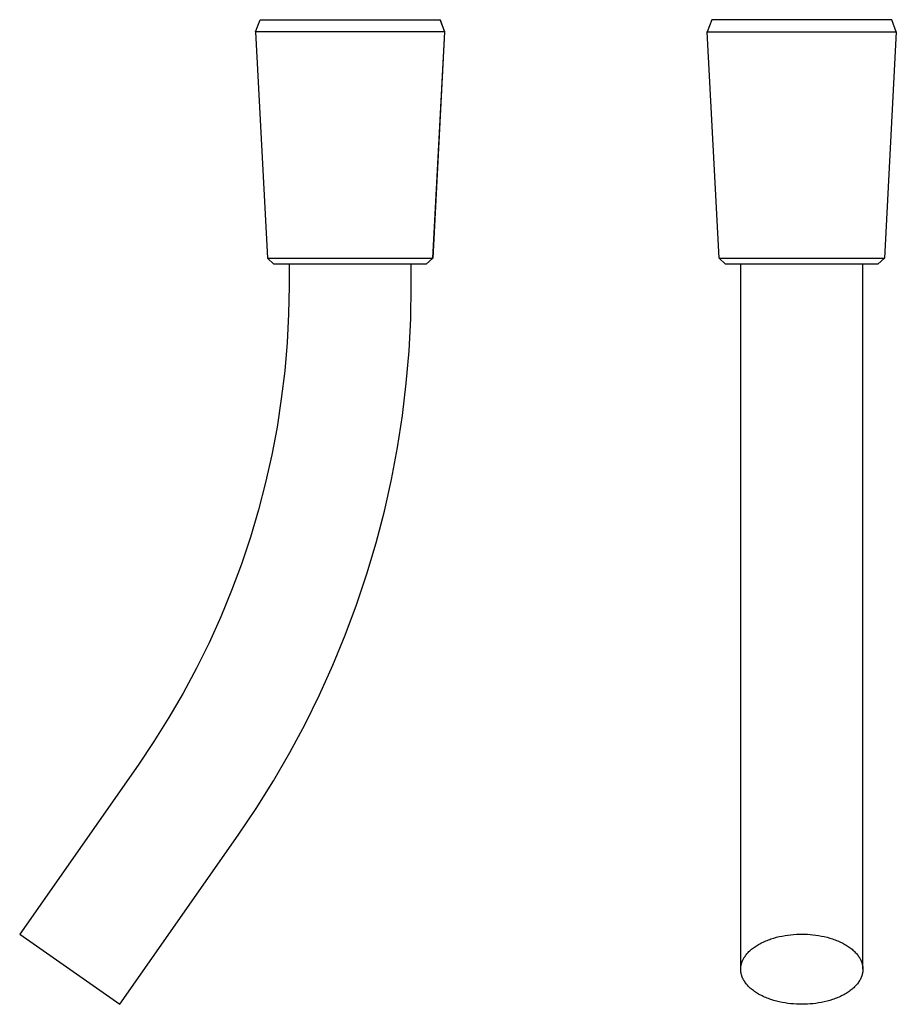
# Model space of a CAD drawing. Units: millimetres. Extents: x -65 to 43, y -139 to 135.
# Drawn here: x -65 to 43, y 14 to 135 of the extents above; entities that cross this region are included whole.
import ezdxf

# ---------------------------------------------------------------- set-up
doc = ezdxf.new("R2010")
doc.units = ezdxf.units.MM
doc.header["$MEASUREMENT"] = 0
doc.layers.add('Default', color=7, linetype='Continuous', true_color=0x000000)

msp = doc.modelspace()

# ---------------------------------------------------------------- linework, layer by layer
at = {"layer": 'Default', "color": 7, "true_color": 0xffffff}
for p, q in [((-35.93, 133.44), (-35.39, 134.94)), ((-35.39, 134.94), (-13.28, 134.94)), ((-12.73, 133.44), (-13.28, 134.94)), ((-13.28, 134.94), (-13.28, 134.94)), ((-13.28, 134.94), (-12.74, 133.44)), ((20.05, 134.94), (19.5, 133.44)), ((42.15, 134.94), (20.05, 134.94)), ((42.7, 133.44), (42.15, 134.94)), ((42.15, 134.94), (42.16, 134.94)), ((42.16, 134.94), (42.15, 134.94)), ((42.16, 134.94), (42.16, 134.94)), ((42.16, 134.94), (42.16, 134.94)), ((42.16, 134.94), (42.16, 134.94)), ((42.16, 134.94), (42.16, 134.94)), ((42.16, 134.94), (42.16, 134.94)), ((42.16, 134.94), (42.16, 134.94)), ((-12.74, 133.44), (-35.93, 133.44)), ((-35.93, 133.44), (-34.48, 105.7)), ((-14.19, 105.7), (-12.73, 133.44)), ((-12.74, 133.44), (-14.19, 105.7)), ((-12.73, 133.44), (-12.74, 133.44)), ((20.96, 105.7), (19.5, 133.44)), ((19.5, 133.44), (30.83, 133.44)), ((30.83, 133.44), (42.7, 133.44)), ((42.7, 133.44), (41.25, 105.7)), ((-33.68, 104.94), (-34.48, 105.7)), ((-34.48, 105.7), (-14.19, 105.7)), ((-14.19, 105.7), (-14.99, 104.94)), ((-14.19, 105.7), (-14.19, 105.7)), ((-14.19, 105.7), (-14.19, 105.7)), ((-14.19, 105.7), (-14.19, 105.7)), ((-14.19, 105.7), (-14.19, 105.7)), ((-14.19, 105.7), (-14.19, 105.7)), ((-14.19, 105.7), (-14.19, 105.7)), ((-14.19, 105.7), (-14.19, 105.7)), ((-14.19, 105.7), (-14.19, 105.7)), ((-14.19, 105.7), (-14.19, 105.7)), ((-14.19, 105.7), (-14.19, 105.7)), ((-14.19, 105.7), (-14.19, 105.7)), ((-14.19, 105.7), (-14.19, 105.7)), ((-14.19, 105.7), (-14.19, 105.7)), ((-14.19, 105.7), (-14.19, 105.7)), ((-14.19, 105.7), (-14.19, 105.7)), ((-14.19, 105.7), (-14.19, 105.7)), ((-14.19, 105.7), (-14.19, 105.7)), ((-14.19, 105.7), (-14.19, 105.7)), ((-14.19, 105.7), (-14.19, 105.7)), ((-14.19, 105.7), (-14.19, 105.7)), ((-14.19, 105.7), (-14.19, 105.7)), ((-14.19, 105.7), (-14.19, 105.7)), ((-14.19, 105.7), (-14.19, 105.7)), ((-14.19, 105.7), (-14.19, 105.7)), ((-14.19, 105.7), (-14.19, 105.7)), ((-14.19, 105.7), (-14.19, 105.7)), ((-14.19, 105.7), (-14.19, 105.7)), ((-14.19, 105.7), (-14.19, 105.7)), ((-14.19, 105.7), (-14.19, 105.7)), ((-14.19, 105.7), (-14.19, 105.7)), ((-14.19, 105.7), (-14.19, 105.7)), ((-14.19, 105.7), (-14.19, 105.7)), ((-14.19, 105.7), (-14.19, 105.7)), ((-14.19, 105.7), (-14.19, 105.7)), ((-14.19, 105.7), (-14.19, 105.7)), ((-14.19, 105.7), (-14.19, 105.7)), ((-14.19, 105.7), (-14.19, 105.7)), ((-14.19, 105.7), (-14.19, 105.7)), ((-14.19, 105.7), (-14.19, 105.7)), ((-14.19, 105.7), (-14.19, 105.7)), ((-14.19, 105.7), (-14.19, 105.7)), ((-14.19, 105.7), (-14.19, 105.7)), ((-14.19, 105.7), (-14.19, 105.7)), ((-14.19, 105.7), (-14.19, 105.7)), ((-14.19, 105.7), (-14.19, 105.7)), ((-14.19, 105.7), (-14.19, 105.7)), ((-14.19, 105.7), (-14.19, 105.7)), ((-14.19, 105.7), (-14.19, 105.7)), ((-14.19, 105.7), (-14.19, 105.7)), ((-14.19, 105.7), (-14.19, 105.7)), ((-14.19, 105.7), (-14.19, 105.7)), ((-14.19, 105.7), (-14.19, 105.7)), ((-14.19, 105.7), (-14.19, 105.7)), ((-14.19, 105.7), (-14.19, 105.7)), ((-14.19, 105.7), (-14.19, 105.7)), ((-14.19, 105.7), (-14.19, 105.7)), ((-14.19, 105.7), (-14.19, 105.7)), ((-14.19, 105.7), (-14.19, 105.7)), ((-14.19, 105.7), (-14.19, 105.7)), ((-14.19, 105.7), (-14.19, 105.7)), ((21.75, 104.94), (20.96, 105.7)), ((20.96, 105.7), (41.25, 105.7)), ((41.25, 105.7), (40.45, 104.94)), ((-14.99, 104.94), (-33.68, 104.94)), ((-31.83, 104.94), (-31.83, 102.28)), ((-16.83, 102.28), (-16.83, 104.94)), ((30.88, 104.94), (21.75, 104.94)), ((23.6, 18.45), (23.6, 104.94)), ((40.45, 104.94), (30.88, 104.94)), ((38.6, 18.45), (38.6, 104.94)), ((-31.83, 102.28), (-31.89, 98.81)), ((-16.9, 98.3), (-16.83, 102.28)), ((-31.89, 98.81), (-32.07, 95.33)), ((-17.1, 94.31), (-16.9, 98.3)), ((-32.07, 95.33), (-32.36, 91.87)), ((-17.44, 90.34), (-17.1, 94.31)), ((-32.36, 91.87), (-32.78, 88.41)), ((-17.92, 86.38), (-17.44, 90.34)), ((-32.78, 88.41), (-33.31, 84.97)), ((-18.52, 82.44), (-17.92, 86.38)), ((-33.31, 84.97), (-33.95, 81.56)), ((-19.26, 78.52), (-18.52, 82.44)), ((-33.95, 81.56), (-34.71, 78.16)), ((-20.13, 74.63), (-19.26, 78.52)), ((-34.71, 78.16), (-35.59, 74.8)), ((-35.59, 74.8), (-36.58, 71.46)), ((-21.14, 70.77), (-20.13, 74.63)), ((-36.58, 71.46), (-37.68, 68.16)), ((-22.27, 66.95), (-21.14, 70.77)), ((-37.68, 68.16), (-38.89, 64.9)), ((-23.54, 63.17), (-22.27, 66.95)), ((-38.89, 64.9), (-40.22, 61.68)), ((-24.93, 59.43), (-23.54, 63.17)), ((-40.22, 61.68), (-41.65, 58.51)), ((-26.44, 55.74), (-24.93, 59.43)), ((-41.65, 58.51), (-43.19, 55.4)), ((-28.09, 52.11), (-26.44, 55.74)), ((-43.19, 55.4), (-44.83, 52.33)), ((-44.83, 52.33), (-46.58, 49.32)), ((-29.85, 48.53), (-28.09, 52.11)), ((-46.58, 49.32), (-48.42, 46.37)), ((-31.73, 45.02), (-29.85, 48.53)), ((-48.42, 46.37), (-50.37, 43.49)), ((-33.73, 41.57), (-31.73, 45.02)), ((-50.37, 43.49), (-64.89, 22.75)), ((-35.85, 38.19), (-33.73, 41.57)), ((-38.08, 34.89), (-35.85, 38.19)), ((-52.61, 14.15), (-38.08, 34.89)), ((-64.89, 22.75), (-52.61, 14.15)), ((26.23, 21.72), (26.37, 21.79)), ((26.37, 21.79), (26.53, 21.86)), ((26.53, 21.86), (26.68, 21.93)), ((26.68, 21.93), (26.84, 21.99)), ((26.84, 21.99), (27, 22.05)), ((27, 22.05), (27.16, 22.11)), ((27.16, 22.11), (27.32, 22.17)), ((27.32, 22.17), (27.66, 22.27)), ((27.66, 22.27), (28, 22.37)), ((28, 22.37), (28.34, 22.45)), ((28.34, 22.45), (28.69, 22.52)), ((28.69, 22.52), (29.04, 22.59)), ((29.04, 22.59), (29.39, 22.64)), ((29.39, 22.64), (29.74, 22.68)), ((29.74, 22.68), (30.08, 22.71)), ((30.08, 22.71), (30.43, 22.74)), ((30.43, 22.74), (30.77, 22.75)), ((30.77, 22.75), (31.1, 22.75)), ((31.1, 22.75), (31.44, 22.75)), ((31.44, 22.75), (31.78, 22.74)), ((31.78, 22.74), (32.12, 22.71)), ((32.12, 22.71), (32.47, 22.68)), ((32.47, 22.68), (32.82, 22.64)), ((32.82, 22.64), (33.16, 22.59)), ((33.16, 22.59), (33.51, 22.52)), ((33.51, 22.52), (33.86, 22.45)), ((33.86, 22.45), (34.21, 22.37)), ((34.21, 22.37), (34.55, 22.27)), ((34.55, 22.27), (34.88, 22.17)), ((34.88, 22.17), (35.04, 22.11)), ((35.04, 22.11), (35.21, 22.05)), ((35.21, 22.05), (35.36, 21.99)), ((35.36, 21.99), (35.52, 21.93)), ((35.52, 21.93), (35.68, 21.86)), ((35.68, 21.86), (35.83, 21.79)), ((35.83, 21.79), (35.98, 21.72)), ((24.53, 20.52), (24.62, 20.62)), ((24.62, 20.62), (24.72, 20.71)), ((24.72, 20.71), (24.82, 20.8)), ((24.82, 20.8), (24.93, 20.9)), ((24.93, 20.9), (25.04, 20.99)), ((25.04, 20.99), (25.16, 21.08)), ((25.16, 21.08), (25.28, 21.16)), ((25.28, 21.16), (25.4, 21.25)), ((25.4, 21.25), (25.53, 21.33)), ((25.53, 21.33), (25.66, 21.41)), ((25.66, 21.41), (25.8, 21.49)), ((25.8, 21.49), (25.94, 21.57)), ((25.94, 21.57), (26.08, 21.65)), ((26.08, 21.65), (26.23, 21.72)), ((35.98, 21.72), (36.12, 21.65)), ((36.12, 21.65), (36.27, 21.57)), ((36.27, 21.57), (36.4, 21.49)), ((36.4, 21.49), (36.54, 21.41)), ((36.54, 21.41), (36.67, 21.33)), ((36.67, 21.33), (36.8, 21.25)), ((36.8, 21.25), (36.92, 21.16)), ((36.92, 21.16), (37.04, 21.08)), ((37.04, 21.08), (37.16, 20.99)), ((37.16, 20.99), (37.27, 20.9)), ((37.27, 20.9), (37.38, 20.8)), ((37.38, 20.8), (37.48, 20.71)), ((37.48, 20.71), (37.58, 20.62)), ((37.58, 20.62), (37.67, 20.52)), ((23.74, 19.28), (23.76, 19.33)), ((23.76, 19.33), (23.78, 19.38)), ((23.78, 19.38), (23.8, 19.43)), ((23.8, 19.43), (23.82, 19.48)), ((23.82, 19.48), (23.84, 19.53)), ((23.84, 19.53), (23.87, 19.58)), ((23.87, 19.58), (23.89, 19.63)), ((23.89, 19.63), (23.92, 19.68)), ((23.92, 19.68), (23.94, 19.73)), ((23.94, 19.73), (23.97, 19.79)), ((23.97, 19.79), (24, 19.84)), ((24, 19.84), (24.03, 19.89)), ((24.03, 19.89), (24.06, 19.93)), ((24.06, 19.93), (24.13, 20.03)), ((24.13, 20.03), (24.2, 20.13)), ((24.2, 20.13), (24.27, 20.23)), ((24.27, 20.23), (24.35, 20.33)), ((24.35, 20.33), (24.44, 20.43)), ((24.44, 20.43), (24.53, 20.52)), ((37.67, 20.52), (37.76, 20.43)), ((37.76, 20.43), (37.85, 20.33)), ((37.85, 20.33), (37.93, 20.23)), ((37.93, 20.23), (38, 20.13)), ((38, 20.13), (38.07, 20.03)), ((38.07, 20.03), (38.14, 19.93)), ((38.14, 19.93), (38.17, 19.89)), ((38.17, 19.89), (38.2, 19.84)), ((38.2, 19.84), (38.23, 19.79)), ((38.23, 19.79), (38.26, 19.73)), ((38.26, 19.73), (38.29, 19.68)), ((38.29, 19.68), (38.31, 19.63)), ((38.31, 19.63), (38.34, 19.58)), ((38.34, 19.58), (38.36, 19.53)), ((38.36, 19.53), (38.38, 19.48)), ((38.38, 19.48), (38.4, 19.43)), ((38.4, 19.43), (38.42, 19.38)), ((38.42, 19.38), (38.44, 19.33)), ((38.44, 19.33), (38.46, 19.28)), ((23.6, 18.55), (23.61, 18.59)), ((23.6, 18.5), (23.6, 18.55)), ((23.6, 18.45), (23.6, 18.5)), ((23.6, 18.4), (23.6, 18.45)), ((23.6, 18.36), (23.6, 18.4)), ((23.61, 18.31), (23.6, 18.36)), ((23.61, 18.69), (23.62, 18.74)), ((23.61, 18.64), (23.61, 18.69)), ((23.61, 18.59), (23.61, 18.64)), ((23.61, 18.26), (23.61, 18.31)), ((23.61, 18.21), (23.61, 18.26)), ((23.62, 18.16), (23.61, 18.21)), ((23.62, 18.79), (23.63, 18.84)), ((23.62, 18.74), (23.62, 18.79)), ((23.62, 18.11), (23.62, 18.16)), ((23.63, 18.84), (23.64, 18.89)), ((23.64, 18.89), (23.65, 18.94)), ((23.65, 18.94), (23.66, 18.99)), ((23.66, 18.99), (23.67, 19.03)), ((23.67, 19.03), (23.68, 19.08)), ((23.68, 19.08), (23.7, 19.13)), ((23.7, 19.13), (23.71, 19.18)), ((23.71, 19.18), (23.73, 19.23)), ((23.73, 19.23), (23.74, 19.28)), ((38.46, 19.28), (38.48, 19.23)), ((38.48, 19.23), (38.49, 19.18)), ((38.49, 19.18), (38.51, 19.13)), ((38.51, 19.13), (38.52, 19.08)), ((38.52, 19.08), (38.53, 19.03)), ((38.53, 19.03), (38.54, 18.99)), ((38.54, 18.99), (38.55, 18.94)), ((38.55, 18.94), (38.56, 18.89)), ((38.56, 18.89), (38.57, 18.84)), ((38.57, 18.84), (38.58, 18.79)), ((38.58, 18.79), (38.58, 18.74)), ((38.58, 18.74), (38.59, 18.69)), ((38.59, 18.21), (38.58, 18.16)), ((38.58, 18.16), (38.58, 18.11)), ((38.59, 18.69), (38.59, 18.64)), ((38.59, 18.64), (38.6, 18.59)), ((38.6, 18.31), (38.59, 18.26)), ((38.59, 18.26), (38.59, 18.21)), ((38.6, 18.59), (38.6, 18.55)), ((38.6, 18.55), (38.6, 18.5)), ((38.6, 18.5), (38.6, 18.45)), ((38.6, 18.45), (38.6, 18.4)), ((38.6, 18.4), (38.6, 18.36)), ((38.6, 18.36), (38.6, 18.31)), ((23.63, 18.06), (23.62, 18.11)), ((23.64, 18.02), (23.63, 18.06)), ((23.65, 17.97), (23.64, 18.02)), ((23.66, 17.92), (23.65, 17.97)), ((23.67, 17.87), (23.66, 17.92)), ((23.68, 17.82), (23.67, 17.87)), ((23.7, 17.77), (23.68, 17.82)), ((23.71, 17.72), (23.7, 17.77)), ((23.73, 17.67), (23.71, 17.72)), ((23.74, 17.62), (23.73, 17.67)), ((23.76, 17.57), (23.74, 17.62)), ((23.78, 17.52), (23.76, 17.57)), ((23.8, 17.47), (23.78, 17.52)), ((23.82, 17.42), (23.8, 17.47)), ((23.84, 17.37), (23.82, 17.42)), ((23.87, 17.32), (23.84, 17.37)), ((23.89, 17.27), (23.87, 17.32)), ((23.92, 17.22), (23.89, 17.27)), ((23.94, 17.17), (23.92, 17.22)), ((23.97, 17.12), (23.94, 17.17)), ((24, 17.07), (23.97, 17.12)), ((24.03, 17.02), (24, 17.07)), ((24.06, 16.97), (24.03, 17.02)), ((24.13, 16.87), (24.06, 16.97)), ((38.14, 16.97), (38.07, 16.87)), ((38.17, 17.02), (38.14, 16.97)), ((38.2, 17.07), (38.17, 17.02)), ((38.23, 17.12), (38.2, 17.07)), ((38.26, 17.17), (38.23, 17.12)), ((38.29, 17.22), (38.26, 17.17)), ((38.31, 17.27), (38.29, 17.22)), ((38.34, 17.32), (38.31, 17.27)), ((38.36, 17.37), (38.34, 17.32)), ((38.38, 17.42), (38.36, 17.37)), ((38.4, 17.47), (38.38, 17.42)), ((38.42, 17.52), (38.4, 17.47)), ((38.44, 17.57), (38.42, 17.52)), ((38.46, 17.62), (38.44, 17.57)), ((38.48, 17.67), (38.46, 17.62)), ((38.49, 17.72), (38.48, 17.67)), ((38.51, 17.77), (38.49, 17.72)), ((38.52, 17.82), (38.51, 17.77)), ((38.53, 17.87), (38.52, 17.82)), ((38.54, 17.92), (38.53, 17.87)), ((38.55, 17.97), (38.54, 17.92)), ((38.56, 18.02), (38.55, 17.97)), ((38.57, 18.06), (38.56, 18.02)), ((38.58, 18.11), (38.57, 18.06)), ((24.2, 16.77), (24.13, 16.87)), ((24.27, 16.67), (24.2, 16.77)), ((24.35, 16.57), (24.27, 16.67)), ((24.44, 16.48), (24.35, 16.57)), ((24.53, 16.38), (24.44, 16.48)), ((24.62, 16.28), (24.53, 16.38)), ((24.72, 16.19), (24.62, 16.28)), ((24.82, 16.1), (24.72, 16.19)), ((24.93, 16.01), (24.82, 16.1)), ((25.04, 15.92), (24.93, 16.01)), ((25.16, 15.83), (25.04, 15.92)), ((25.28, 15.74), (25.16, 15.83)), ((25.4, 15.65), (25.28, 15.74)), ((36.92, 15.74), (36.8, 15.65)), ((37.04, 15.83), (36.92, 15.74)), ((37.16, 15.92), (37.04, 15.83)), ((37.27, 16.01), (37.16, 15.92)), ((37.38, 16.1), (37.27, 16.01)), ((37.48, 16.19), (37.38, 16.1)), ((37.58, 16.28), (37.48, 16.19)), ((37.67, 16.38), (37.58, 16.28)), ((37.76, 16.48), (37.67, 16.38)), ((37.85, 16.57), (37.76, 16.48)), ((37.93, 16.67), (37.85, 16.57)), ((38, 16.77), (37.93, 16.67)), ((38.07, 16.87), (38, 16.77)), ((25.53, 15.57), (25.4, 15.65)), ((25.66, 15.49), (25.53, 15.57)), ((25.8, 15.41), (25.66, 15.49)), ((25.94, 15.33), (25.8, 15.41)), ((26.08, 15.26), (25.94, 15.33)), ((26.23, 15.18), (26.08, 15.26)), ((26.37, 15.11), (26.23, 15.18)), ((26.53, 15.04), (26.37, 15.11)), ((26.68, 14.98), (26.53, 15.04)), ((26.84, 14.91), (26.68, 14.98)), ((27, 14.85), (26.84, 14.91)), ((27.16, 14.79), (27, 14.85)), ((27.32, 14.73), (27.16, 14.79)), ((27.66, 14.63), (27.32, 14.73)), ((28, 14.54), (27.66, 14.63)), ((28.34, 14.45), (28, 14.54)), ((34.21, 14.54), (33.86, 14.45)), ((34.55, 14.63), (34.21, 14.54)), ((34.88, 14.73), (34.55, 14.63)), ((35.04, 14.79), (34.88, 14.73)), ((35.21, 14.85), (35.04, 14.79)), ((35.36, 14.91), (35.21, 14.85)), ((35.52, 14.98), (35.36, 14.91)), ((35.68, 15.04), (35.52, 14.98)), ((35.83, 15.11), (35.68, 15.04)), ((35.98, 15.18), (35.83, 15.11)), ((36.12, 15.26), (35.98, 15.18)), ((36.27, 15.33), (36.12, 15.26)), ((36.4, 15.41), (36.27, 15.33)), ((36.54, 15.49), (36.4, 15.41)), ((36.67, 15.57), (36.54, 15.49)), ((36.8, 15.65), (36.67, 15.57)), ((28.69, 14.38), (28.34, 14.45)), ((29.04, 14.32), (28.69, 14.38)), ((29.39, 14.26), (29.04, 14.32)), ((29.74, 14.22), (29.39, 14.26)), ((30.08, 14.19), (29.74, 14.22)), ((30.43, 14.17), (30.08, 14.19)), ((30.77, 14.15), (30.43, 14.17)), ((31.1, 14.15), (30.77, 14.15)), ((31.44, 14.15), (31.1, 14.15)), ((31.78, 14.17), (31.44, 14.15)), ((32.12, 14.19), (31.78, 14.17)), ((32.47, 14.22), (32.12, 14.19)), ((32.82, 14.26), (32.47, 14.22)), ((33.16, 14.32), (32.82, 14.26)), ((33.51, 14.38), (33.16, 14.32)), ((33.86, 14.45), (33.51, 14.38))]:
    msp.add_line(p, q, dxfattribs=at)

doc.saveas('drawing.dxf')
